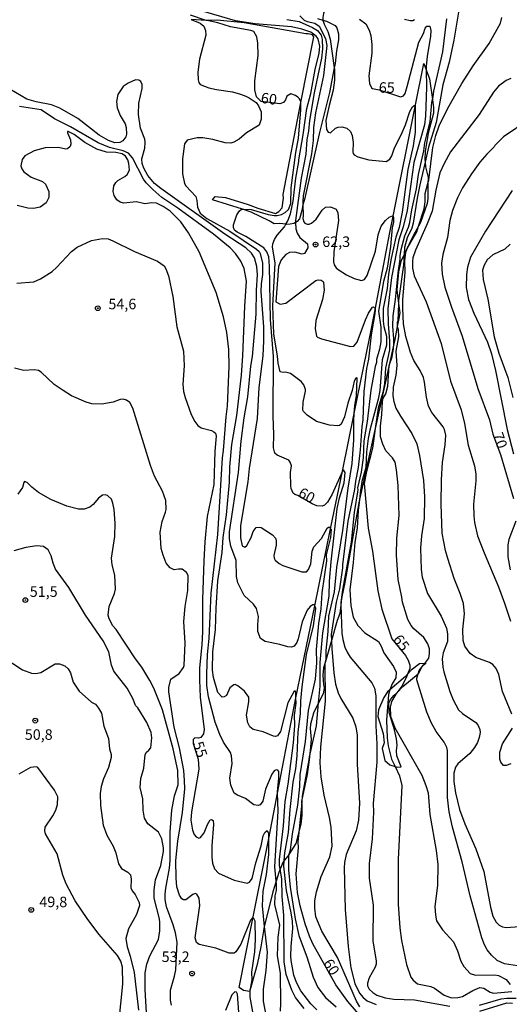
# Model space of a CAD drawing. Units: millimetres. Extents: x 185530 to 187946, y 1674286 to 1677062.
# Drawn here: x 186075 to 186191, y 1674567 to 1674801 of the extents above; entities that cross this region are included whole.
import ezdxf
from ezdxf.enums import TextEntityAlignment as Align

# ---------------------------------------------------------------- set-up
doc = ezdxf.new("R2010")
doc.units = ezdxf.units.MM
doc.header["$MEASUREMENT"] = 0
for name, color, linetype in [('IMAGEM', 7, 'Continuous'), ('V-ATERRO', 4, 'Continuous'), ('V-BARRANCO', 3, 'Continuous'), ('V-CORTE', 1, 'Continuous'), ('V-CURVA_DE_NIVEL', 4, 'Continuous'), ('V-CURVA_MESTRA', 1, 'Continuous'), ('V-PONTO_DE_APARELHO', 4, 'Continuous'), ('V-TEXTO_DE_ALTIMETRIA', 7, 'Continuous')]:
    doc.layers.add(name, color=color, linetype=linetype)
picture_1 = doc.add_image_def('image1.jpg', size_in_pixel=(4025, 4626))

# ---------------------------------------------------------------- blocks, each defined once
blk = doc.blocks.new('805')
at = {"color": 0, "linetype": 'ByBlock', "lineweight": -2}
for radius in [0.562, 0.0806]:
    blk.add_circle((0, 0), radius, dxfattribs=at)

msp = doc.modelspace()

# ---------------------------------------------------------------- linework, layer by layer
at = {"layer": 'V-ATERRO'}
msp.add_lwpolyline([(186145.8, 1674801.19), (186147.07, 1674800.8), (186147.94, 1674800.53), (186149.97, 1674799.47), (186150.37, 1674798.95), (186150.78, 1674797.5), (186150.8, 1674796.13), (186150.29, 1674793.52), (186149.97, 1674790.46), (186149.76, 1674789.42), (186148.6, 1674783.56), (186146.16, 1674773.79), (186142.7, 1674758.15), (186142.3, 1674756.87), (186142.19, 1674756.53), (186142.09, 1674755.56), (186141.47, 1674753.56), (186140.96, 1674752.93), (186140.58, 1674752.72), (186140.15, 1674752.48), (186139.32, 1674752.31), (186138.47, 1674752.25), (186138.29, 1674752.27), (186136.87, 1674752.44), (186135.51, 1674752.34), (186134.28, 1674753.12), (186130.03, 1674755.16), (186127.96, 1674755.82), (186120.84, 1674758.1), (186121.46, 1674758.84), (186123.96, 1674758.62), (186129.34, 1674756.94), (186131.58, 1674756.07), (186135.84, 1674754.86), (186136.57, 1674755.3), (186137.37, 1674756.14), (186137.69, 1674758.5), (186137.59, 1674759.31), (186141.85, 1674781.2), (186144.89, 1674796.82), (186144.59, 1674797.32), (186143.6, 1674797.54), (186143.04, 1674797.52), (186128.37, 1674800.17), (186121.96, 1674800.79), (186119.54, 1674800.68), (186119.34, 1674800.67), (186115.78, 1674800.97)], dxfattribs=at)
at = {"layer": 'V-BARRANCO'}
msp.add_lwpolyline([(186164.65, 1674640.96), (186166.08, 1674642.39), (186169.69, 1674645.46), (186169.78, 1674645.54), (186170.54, 1674647), (186170.7, 1674647.3), (186170.91, 1674647.47), (186171.49, 1674647.94), (186171.27, 1674647.92), (186170.02, 1674647.84), (186168.05, 1674646.33), (186167.18, 1674645.35), (186166.66, 1674644.77), (186163, 1674641.63), (186162.42, 1674641.13), (186161.5, 1674639.84), (186160.26, 1674636.9), (186160.13, 1674635.33), (186161.36, 1674631.26), (186161.65, 1674629.02), (186161.14, 1674627.67), (186161.81, 1674624.85), (186162.97, 1674623.79), (186164.19, 1674623.43), (186164.7, 1674623.28), (186165.64, 1674623.36), (186164.65, 1674625.96), (186164.55, 1674627.22), (186164.68, 1674628.47), (186164.53, 1674630.03), (186164.1, 1674632.11), (186162.77, 1674636.22), (186162.75, 1674638.46), (186163.11, 1674639.3), (186163.95, 1674640.26)], close=True, dxfattribs=at)
at = {"layer": 'V-CORTE'}
msp.add_lwpolyline([(186129.91, 1674570.95), (186129.62, 1674569.93), (186128.17, 1674570.2), (186127.18, 1674570.86), (186130.45, 1674587.33), (186134.13, 1674605.91), (186135.43, 1674612.45), (186136.32, 1674617.09), (186140.25, 1674637.69), (186140.67, 1674639.72), (186145.14, 1674661.6), (186148.9, 1674679.93), (186151.7, 1674693.61), (186154.5, 1674707.29), (186158.24, 1674725.56), (186159.46, 1674731.97), (186162.95, 1674750.31), (186163.73, 1674754.21), (186168.95, 1674780.27), (186171, 1674790.49), (186171.58, 1674788.95), (186172.37, 1674786.84), (186173.09, 1674781.93), (186173.37, 1674780.01), (186173.3, 1674778.66), (186172.07, 1674773.91), (186171.39, 1674769.6), (186171.29, 1674767.68), (186171.34, 1674767.05), (186171.42, 1674765.95), (186172.03, 1674763.37), (186172.02, 1674761.97), (186171.99, 1674758.36), (186171.83, 1674757.23), (186170.27, 1674752.67), (186169.77, 1674751.8), (186168.55, 1674749.68), (186166.36, 1674745.07), (186165.57, 1674743.41), (186164.99, 1674740.96), (186164.6, 1674736.68), (186165.02, 1674733.48), (186165.32, 1674731.2), (186165.09, 1674729.88), (186164.72, 1674727.94), (186164.12, 1674724.85), (186163.9, 1674723.87), (186159.48, 1674703.74), (186155.78, 1674686.9), (186155.59, 1674686.04), (186152.31, 1674667.16), (186151.5, 1674663.32), (186151.32, 1674661.72), (186151.11, 1674659.77), (186150.46, 1674658.11), (186149.1, 1674653.39), (186147.81, 1674648.94), (186147.22, 1674646.88), (186147.03, 1674645.09), (186147.18, 1674642.85), (186147.38, 1674642.22), (186147.31, 1674641.53), (186147.12, 1674640.68), (186146.04, 1674638.51), (186144.85, 1674636.12), (186144.13, 1674633.48), (186144.01, 1674632.48), (186144.3, 1674629.86), (186144.07, 1674627.22), (186143.78, 1674625.03), (186143.32, 1674621.53), (186142.25, 1674616.28), (186142.02, 1674615.18), (186142.03, 1674614.06), (186142.06, 1674611.82), (186141.83, 1674609.71), (186141.5, 1674608.49), (186140.6, 1674605.15), (186138.99, 1674602.54), (186138.72, 1674602.1), (186137.9, 1674601.06), (186137.55, 1674600.62), (186136.9, 1674599), (186136.58, 1674598.2), (186135.95, 1674596.13), (186135.19, 1674593.64), (186133.96, 1674588.83), (186133.15, 1674585.38), (186132.92, 1674584.39), (186132.34, 1674580.58), (186131.43, 1674576.33)], close=True, dxfattribs=at)
at = {"layer": 'V-CURVA_DE_NIVEL'}
for points in [[(186149.89, 1674806.9), (186148.55, 1674805.1), (186147.23, 1674802.34), (186147.06, 1674801.44), (186147.06, 1674800.83), (186147.07, 1674800.8)], [(186179.53, 1674804.08), (186178.17, 1674796.04), (186177.04, 1674790.81), (186175.55, 1674785.37), (186173.94, 1674776.48), (186172.15, 1674770.57), (186171.34, 1674767.05), (186170.09, 1674761.64), (186169.43, 1674758.45), (186168.54, 1674752.54), (186168.16, 1674751.31), (186167.11, 1674749.01), (186166.47, 1674746.76), (186166.36, 1674745.07), (186166.2, 1674742.59), (186165.05, 1674734.17), (186165.02, 1674733.48), (186164.84, 1674729.32), (186164.71, 1674728.9), (186164.71, 1674727.96), (186164.72, 1674727.94), (186164.97, 1674727.28), (186165.03, 1674725.5), (186164.37, 1674722.1), (186164.63, 1674718.69), (186164.37, 1674716.44), (186163.75, 1674713.55), (186163.71, 1674711.51), (186163.9, 1674710.15), (186164.41, 1674708.57), (186165.48, 1674706.66), (186168.2, 1674702.58), (186169.35, 1674700.07), (186170.03, 1674697.35), (186170.92, 1674691.35), (186171.22, 1674687.48), (186171.09, 1674682.34), (186170.49, 1674678.25), (186170.24, 1674675.32), (186170.37, 1674670.26), (186170.66, 1674668.43), (186171.94, 1674664.56), (186175.13, 1674659.12), (186176.41, 1674656.31), (186176.66, 1674654.95), (186176.66, 1674653.12), (186175.64, 1674650.4), (186175.38, 1674649.04), (186175.55, 1674647), (186175.81, 1674645.91), (186177.21, 1674641.26), (186177.98, 1674639.22), (186179.25, 1674636.92), (186180.24, 1674636.04), (186183.38, 1674633.88), (186183.85, 1674633.35), (186184.36, 1674632.2), (186184.42, 1674631.52), (186184.21, 1674630.3), (186183.76, 1674629.1), (186183.08, 1674627.95), (186181.93, 1674626.54), (186179.08, 1674624.06), (186178.53, 1674623.23), (186178.17, 1674621.87), (186178.19, 1674619.87), (186178.57, 1674617.15), (186179.51, 1674613.19), (186180.76, 1674609.79), (186183.42, 1674603.88), (186185.25, 1674598.44), (186186.91, 1674589.97), (186187.46, 1674587.89), (186188.18, 1674586.44), (186188.93, 1674585.74), (186189.72, 1674585.34), (186190.61, 1674585.19), (186198.01, 1674585.68)], [(186115.78, 1674800.97), (186117.94, 1674800.08), (186118.79, 1674799.32), (186119.15, 1674798.34), (186119.3, 1674797.17), (186117.76, 1674791.54), (186117.34, 1674788.43), (186117.42, 1674786.56), (186117.59, 1674785.94), (186117.93, 1674785.45), (186119.94, 1674784.69), (186121.81, 1674784.26), (186125.59, 1674783.71), (186127.51, 1674783.2), (186128.74, 1674782.69), (186129.55, 1674782.31), (186131.18, 1674781.18), (186131.8, 1674780.44), (186132.44, 1674778.95), (186132.44, 1674777.21), (186131.93, 1674775.8), (186128.91, 1674773.99), (186127.17, 1674772.48), (186125.89, 1674771.76), (186125.21, 1674771.55), (186123.87, 1674771.63), (186120.96, 1674772.4), (186118.58, 1674772.78), (186117.17, 1674772.78), (186114.83, 1674772.29), (186114.19, 1674771.4), (186113.68, 1674767.85), (186113.68, 1674764.24), (186114.19, 1674761.98), (186114.49, 1674761.39), (186116.87, 1674758.88), (186117.13, 1674757.94), (186117.25, 1674756.35), (186117.94, 1674754.88), (186119.51, 1674753.62), (186124.95, 1674750.67), (186131.33, 1674746.33), (186131.93, 1674745.82), (186132.16, 1674745.36), (186132.69, 1674743.06), (186132.69, 1674740.3), (186132.37, 1674738.13), (186132.31, 1674736.3), (186132.99, 1674727.92), (186132.99, 1674724.56), (186132.78, 1674720.99), (186131.88, 1674713.51), (186131.42, 1674706.11), (186129.54, 1674694.24), (186129.2, 1674691.03), (186127.46, 1674680.72), (186127.46, 1674677.79), (186127.86, 1674675.87), (186128.53, 1674675.57), (186128.97, 1674675.93), (186130.01, 1674677.87), (186130.48, 1674679.23), (186131.25, 1674680.21), (186131.93, 1674680.33), (186132.44, 1674680.21), (186135.12, 1674678.44), (186135.81, 1674677.7), (186135.97, 1674677.19), (186135.97, 1674676.04), (186135.45, 1674673.58), (186135.5, 1674672.9), (186135.73, 1674672.47), (186136.69, 1674671.66), (186137.58, 1674671.19), (186142.09, 1674669.68), (186143.17, 1674669.66), (186143.62, 1674670.22), (186144.19, 1674671.58), (186144.51, 1674674.55), (186144.89, 1674675.61), (186146.7, 1674677.62), (186148.1, 1674680.06), (186148.42, 1674680.33), (186148.7, 1674680.29), (186148.9, 1674679.93), (186149.02, 1674679.7), (186148.85, 1674677.85), (186147.86, 1674673.69), (186147.91, 1674672.26), (186146.81, 1674664.69), (186146.55, 1674660.9), (186146.04, 1674657.42), (186145.45, 1674651.21), (186145.51, 1674648.02), (186145.24, 1674644.17), (186143.6, 1674636.75), (186142.85, 1674629.35), (186141.62, 1674621.4), (186141.49, 1674618.59), (186141.03, 1674614.25), (186139.75, 1674607.45), (186139.28, 1674603.54), (186138.99, 1674602.54), (186138.86, 1674602.09), (186138.9, 1674598.86), (186139.32, 1674594.78), (186140.47, 1674587.21), (186141.37, 1674583.27), (186143.32, 1674577.94), (186144.77, 1674573.39), (186145.87, 1674570.88), (186147.7, 1674568.56), (186150.25, 1674566.31)], [(186155.8, 1674566.33), (186155.02, 1674567.69), (186150.55, 1674578.02), (186146.85, 1674584.32), (186145.41, 1674587.72), (186145.15, 1674589.72), (186145.15, 1674591.5), (186145.53, 1674593.63), (186146.66, 1674597.25), (186148.68, 1674601.97), (186149.23, 1674604.47), (186149, 1674608.98), (186148.62, 1674611.28), (186147.4, 1674616.57), (186146.68, 1674620.93), (186146.45, 1674624.29), (186146.55, 1674628.07), (186147.66, 1674638.96), (186147.64, 1674647.98), (186147.81, 1674648.94), (186147.87, 1674649.25), (186147.87, 1674650.95), (186148.34, 1674655.46), (186148.47, 1674659.12), (186149.83, 1674664.9), (186150.34, 1674670.68), (186151.83, 1674679.49), (186153.06, 1674689.52), (186154.04, 1674695.43), (186154.38, 1674701.05), (186154.38, 1674705.55), (186154.5, 1674707.29), (186154.63, 1674709.17), (186155.02, 1674711.51), (186155.23, 1674715.69), (186155.12, 1674715.8), (186154.91, 1674715.71), (186154.46, 1674714.99), (186153.98, 1674712.74), (186152.97, 1674709.72), (186152.17, 1674706.53), (186151.4, 1674704.79), (186151, 1674704.42), (186150.6, 1674704.34), (186148.64, 1674704.55), (186145.58, 1674705.42), (186143.32, 1674706.93), (186142.45, 1674707.76), (186142.3, 1674708.08), (186142.38, 1674710.02), (186142.94, 1674712.57), (186142.94, 1674713), (186142.56, 1674714.1), (186141.92, 1674714.93), (186139.39, 1674716.78), (186138.26, 1674717.12), (186137.63, 1674717.01), (186136.94, 1674717.22), (186136.43, 1674719.25), (186136.31, 1674720.95), (186135.41, 1674726.26), (186135.18, 1674732.9), (186135.71, 1674743.1), (186135.11, 1674746.8), (186135.2, 1674747.61), (186135.58, 1674748.63), (186136.24, 1674749.65), (186137.96, 1674751.67), (186138.29, 1674752.27), (186138.71, 1674753.05), (186139.37, 1674754.75), (186140, 1674757.73), (186140.6, 1674763.22), (186141.37, 1674767.17), (186141.32, 1674767.6), (186142.34, 1674773.51), (186143.21, 1674779.8), (186144.21, 1674783.37), (186145.19, 1674789.03), (186146.21, 1674792.94), (186146.34, 1674794.56), (186145.92, 1674796.36), (186145.47, 1674797), (186144.22, 1674797.91), (186142.05, 1674798.66), (186139.62, 1674799.19), (186130.99, 1674799.87), (186126.27, 1674800.59), (186117.94, 1674803.04)], [(186138.52, 1674800.97), (186141.41, 1674800.42), (186144.56, 1674799.04), (186145.79, 1674798.34), (186146.68, 1674797.24), (186146.92, 1674796.26), (186146.98, 1674793.96), (186146.72, 1674791.71), (186144.98, 1674783.54), (186143.85, 1674776.91), (186143.62, 1674774.4), (186143.24, 1674772.44), (186142.98, 1674768.96), (186141.88, 1674763.26), (186140.56, 1674753.18), (186140.58, 1674752.72), (186140.64, 1674751.18), (186140.94, 1674750.16), (186141.58, 1674749.14), (186143.39, 1674747.63), (186143.45, 1674746.67), (186142.66, 1674745.29), (186142.15, 1674745.18), (186140.43, 1674745.65), (186139.16, 1674745.57), (186138.26, 1674745.12), (186137.13, 1674743.82), (186136.48, 1674742.21), (186135.9, 1674733.83), (186136.9, 1674733.32), (186138.3, 1674733.51), (186145.38, 1674738.87), (186145.96, 1674739.1), (186146.64, 1674738.97), (186147.09, 1674738.7), (186147.23, 1674738.4), (186147.4, 1674736.64), (186146.94, 1674734.43), (186145.41, 1674729.37), (186145.24, 1674727.45), (186145.58, 1674725.69), (186145.79, 1674725.41), (186146.73, 1674725.03), (186153.62, 1674723.24), (186154.4, 1674723.28), (186155.18, 1674724.22), (186157.16, 1674729.54), (186157.9, 1674731.11), (186158.84, 1674732.56), (186159.08, 1674732.68), (186159.48, 1674732.28), (186159.46, 1674731.97), (186159.4, 1674731.07), (186158.5, 1674725.96), (186157.87, 1674720.22), (186157.4, 1674717.97), (186156.76, 1674712.53), (186156.53, 1674705.77), (186156.29, 1674704.19), (186155.95, 1674698.66), (186155.44, 1674694.45), (186154.8, 1674691.22), (186154.59, 1674689.27), (186152.97, 1674681.7), (186151.7, 1674671.36), (186151.74, 1674670.6), (186150.98, 1674665.62), (186150.21, 1674662.43), (186149.06, 1674654.82), (186149.1, 1674653.39), (186149.15, 1674651.42), (186149.66, 1674645.68), (186150.06, 1674643), (186150.68, 1674640.96), (186151.32, 1674639.6), (186154.21, 1674634.88), (186154.85, 1674632.88), (186155.19, 1674630.84), (186155.23, 1674623.99), (186155.74, 1674614.68), (186155.55, 1674610.68), (186155, 1674608.13), (186152.63, 1674602.48), (186152.21, 1674600.6), (186152.12, 1674599.33), (186152.38, 1674589.42), (186153.08, 1674580.62), (186153.7, 1674575.6), (186154.63, 1674571.86), (186155.78, 1674569.52), (186156.59, 1674568.5), (186157.55, 1674567.71), (186159.74, 1674566.88)], [(186141.56, 1674801.81), (186142.64, 1674800.76), (186143.32, 1674800.46), (186145.15, 1674800.04), (186146.19, 1674799.32), (186147.66, 1674796.38), (186147.96, 1674794.73), (186147.23, 1674787.6), (186145.3, 1674778.78), (186144.85, 1674775.23), (186144.77, 1674772.19), (186144.38, 1674769.04), (186142.39, 1674759.05), (186142.26, 1674757.65), (186142.3, 1674756.87), (186142.41, 1674754.37), (186142.32, 1674753.65), (186142.56, 1674752.84), (186142.77, 1674752.56), (186143.32, 1674752.33), (186143.83, 1674752.33), (186144.38, 1674752.56), (186145.43, 1674753.48), (186146.87, 1674755.65), (186147.7, 1674756.37), (186148.89, 1674756.39), (186150.25, 1674755.82), (186150.64, 1674754.97), (186150.76, 1674753.14), (186149.66, 1674745.74), (186149.57, 1674743.31), (186149.74, 1674742.63), (186150.23, 1674741.91), (186150.68, 1674741.55), (186152.68, 1674740.29), (186154.47, 1674739.36), (186156.21, 1674738.93), (186156.93, 1674739.15), (186157.55, 1674740.1), (186159.57, 1674745.91), (186160.2, 1674749.78), (186160.93, 1674751.82), (186161.97, 1674753.2), (186162.8, 1674753.94), (186163.56, 1674754.28), (186163.73, 1674754.22), (186163.73, 1674754.21), (186163.86, 1674753.78), (186163.84, 1674752.67), (186163.48, 1674751.48), (186163.14, 1674746.97), (186162.33, 1674741.83), (186161.48, 1674738.68), (186160.27, 1674731.62), (186160.8, 1674727.84), (186160.8, 1674724.31), (186160.54, 1674722.61), (186159.78, 1674720.14), (186159.76, 1674719.42), (186159.46, 1674718.46), (186158.42, 1674712.87), (186157.55, 1674705.38), (186156.82, 1674700.83), (186156.59, 1674696.79), (186156.19, 1674693.39), (186155.31, 1674689.65), (186155.34, 1674689.14), (186154.46, 1674683.78), (186153.74, 1674676.76), (186151.61, 1674664.9), (186151.3, 1674662.35), (186151.32, 1674661.72), (186151.57, 1674655.12), (186151.78, 1674653.59), (186152.29, 1674651.76), (186152.8, 1674650.55), (186153.57, 1674649.4), (186158.67, 1674643.3), (186159.31, 1674642.07), (186159.65, 1674640.19), (186159.61, 1674633.05), (186159.91, 1674628.84), (186159.84, 1674624.42), (186159.01, 1674614.59), (186159.06, 1674612.55), (186158.8, 1674606.22), (186158.08, 1674600.39), (186158.08, 1674596.9), (186159.01, 1674590.44), (186158.91, 1674582.02), (186159.72, 1674577.13), (186159.69, 1674576.45), (186159.44, 1674575.73), (186158.03, 1674573.22), (186157.67, 1674571.94), (186157.65, 1674571.26), (186158.08, 1674570.47), (186158.89, 1674569.69), (186159.91, 1674569.09), (186161.82, 1674568.41), (186163.91, 1674568.11), (186168.84, 1674567.99), (186177.22, 1674566.5)], [(186147.07, 1674800.8), (186147.34, 1674799.85), (186148.21, 1674798.04), (186148.81, 1674796.23), (186149.76, 1674789.42), (186149.79, 1674789.24), (186149.79, 1674786.52), (186149.53, 1674784.12), (186148.53, 1674780.5), (186147.79, 1674776.91), (186147.93, 1674774.82), (186148.32, 1674774.14), (186148.89, 1674773.97), (186150.04, 1674775.08), (186150.68, 1674775.38), (186151.57, 1674775.42), (186152.76, 1674775.08), (186153.61, 1674774.33), (186154, 1674773.34), (186154.27, 1674771.68), (186154.21, 1674769.51), (186154.29, 1674769.08), (186154.53, 1674768.79), (186155.4, 1674768.27), (186157.95, 1674767.57), (186162.12, 1674767.21), (186162.93, 1674767.74), (186163.42, 1674768.57), (186164.07, 1674770.44), (186165.69, 1674773.55), (186166.71, 1674775.93), (186167.71, 1674779.1), (186168.33, 1674780.14), (186168.76, 1674780.53), (186168.95, 1674780.49), (186168.95, 1674780.27), (186169.01, 1674774.16), (186168.5, 1674770.91), (186167.22, 1674765.29), (186165.88, 1674755.14), (186165.14, 1674751.48), (186164.41, 1674749.23), (186163.27, 1674744.17), (186162.63, 1674740.38), (186162.29, 1674736.98), (186161.39, 1674732.22), (186161.39, 1674729.28), (186161.56, 1674727.98), (186162.2, 1674725.67), (186162.18, 1674723.56), (186161.18, 1674720.05), (186160.59, 1674712.78), (186160.2, 1674710.7), (186158.21, 1674703.38), (186157.82, 1674701.34), (186157.44, 1674698.2), (186157.23, 1674694.5), (186156.33, 1674691.14), (186155.95, 1674688.42), (186155.78, 1674686.9), (186155.48, 1674684.25), (186155.23, 1674680.17), (186154.63, 1674676.68), (186154.25, 1674671.92), (186153.44, 1674665.37), (186153.66, 1674661.71), (186154.29, 1674658.94), (186155.33, 1674656.95), (186157.06, 1674655.18), (186160.27, 1674653.12), (186160.91, 1674652.02), (186161.56, 1674650.4), (186163.86, 1674647.21), (186164.5, 1674645.87), (186164.37, 1674644.49), (186163.5, 1674643.09), (186163, 1674641.63), (186162.63, 1674640.53), (186162.16, 1674634.45), (186162.29, 1674630.2), (186162.54, 1674628.31), (186163.37, 1674625.18), (186164.19, 1674623.43), (186165.22, 1674621.23), (186165.84, 1674618.93), (186164.92, 1674601.33), (186164.97, 1674590.7), (186165.35, 1674585.04), (186165.73, 1674582.06), (186166.92, 1674576.37), (186167.94, 1674573.39), (186168.47, 1674572.67), (186169.56, 1674571.81), (186172.71, 1674571.11), (186173.56, 1674570.71), (186175.9, 1674569.09), (186177.64, 1674568.45), (186179.13, 1674568.5), (186180.24, 1674568.73), (186182.68, 1674570.22), (186184.32, 1674570.88), (186185.3, 1674570.75), (186186.83, 1674569.79), (186187.59, 1674569.56), (186191.97, 1674569.92)], [(186194.31, 1674575.9), (186190.23, 1674576.51), (186188.48, 1674577.32), (186187.1, 1674578.6), (186186.1, 1674579.85), (186185.42, 1674581.04), (186184.78, 1674582.74), (186182.06, 1674592.69), (186180.15, 1674600.75), (186177.85, 1674608.98), (186177.04, 1674612.68), (186176.66, 1674616.04), (186176.62, 1674627.18), (186176.49, 1674627.92), (186175.85, 1674629.22), (186173.94, 1674631.77), (186172.83, 1674633.69), (186171.77, 1674636.34), (186169.35, 1674644.02), (186169.35, 1674644.44), (186169.69, 1674645.46), (186169.94, 1674646.23), (186170.54, 1674647), (186170.91, 1674647.47), (186171.27, 1674647.92), (186172.24, 1674649.17), (186172.41, 1674650.23), (186172.37, 1674651.34), (186171.98, 1674652.59), (186171.07, 1674654.06), (186168.67, 1674656.16), (186168.03, 1674656.95), (186167.26, 1674658.31), (186165.94, 1674662.48), (186165.82, 1674663.67), (186164.92, 1674667.88), (186164.58, 1674673.66), (186164.63, 1674677.7), (186165.14, 1674683.03), (186164.97, 1674690.16), (186164.58, 1674693.9), (186164.2, 1674695.77), (186163.63, 1674696.79), (186162.03, 1674698.45), (186161.27, 1674699.98), (186160.78, 1674701.77), (186160.76, 1674704.32), (186161.1, 1674707.04), (186161.22, 1674710.15), (186161.35, 1674710.95), (186161.99, 1674711.97), (186162.5, 1674713.76), (186162.84, 1674718.74), (186163.48, 1674720.78), (186163.86, 1674722.69), (186163.9, 1674723.87), (186163.95, 1674725.07), (186163.69, 1674728.05), (186163.75, 1674730.51), (186164.33, 1674734.38), (186164.92, 1674740.72), (186165.43, 1674744), (186165.39, 1674744.76), (186165.65, 1674746.27), (186166.56, 1674749.56), (186167.41, 1674751.58), (186167.69, 1674752.67), (186168.16, 1674755.69), (186169.3, 1674760.66), (186169.77, 1674764.11), (186171.03, 1674769.76), (186171.26, 1674771.59), (186172.54, 1674776.7), (186172.9, 1674781.2), (186173.09, 1674781.93), (186173.26, 1674782.58), (186173.39, 1674783.93), (186175.51, 1674793.28), (186176.49, 1674801.06)], [(186191.97, 1674635.88), (186189.76, 1674641.26), (186188.84, 1674645.25), (186188.23, 1674646.74), (186187.4, 1674647.66), (186186.61, 1674648.14), (186183.42, 1674649.31), (186182.06, 1674650.23), (186180.74, 1674652.02), (186180.34, 1674653.33), (186180.32, 1674655.97), (186180.7, 1674659.67), (186180.42, 1674662.14), (186179.68, 1674664.56), (186178.23, 1674668.11), (186176.7, 1674672.85), (186176.19, 1674674.72), (186175.43, 1674678.85), (186175.13, 1674685.78), (186175.26, 1674691.52), (186175.47, 1674695.64), (186176.11, 1674699.86), (186176.24, 1674702.19), (186175.92, 1674703.47), (186175.6, 1674704.11), (186172.92, 1674707.55), (186172.17, 1674709.04), (186171.64, 1674711.17), (186171.22, 1674714.78), (186170.94, 1674715.84), (186170.15, 1674717.55), (186168.67, 1674719.88), (186167.9, 1674721.8), (186166.77, 1674725.62), (186166.24, 1674728.64), (186166.07, 1674732.26), (186166.07, 1674734.38), (186166.64, 1674740.81), (186166.54, 1674743.57), (186166.79, 1674745.61), (186167.05, 1674746.52), (186169.35, 1674750.5), (186169.77, 1674751.8), (186171.09, 1674755.9), (186171.34, 1674757.6), (186171.36, 1674759.58), (186172.02, 1674761.97), (186172.24, 1674762.77), (186173.17, 1674770.53), (186173.87, 1674773.36), (186174.7, 1674775.63), (186176.7, 1674779.89), (186180.1, 1674785.75), (186182.74, 1674789.92), (186186.57, 1674795.19), (186189.21, 1674800.04), (186189.59, 1674801.4)], [(186168.84, 1674800.89), (186168.41, 1674800.63), (186167.78, 1674800.59), (186166.46, 1674800.97)], [(186191.67, 1674786.94), (186190.61, 1674786.41), (186188.76, 1674785.07), (186187.59, 1674783.69), (186184.16, 1674778.35), (186177.38, 1674769.47), (186175.85, 1674766.72), (186174.87, 1674764.47), (186173.85, 1674760.41), (186173, 1674755.39), (186171.86, 1674752.37), (186169.09, 1674746.1), (186168.45, 1674744.29), (186168.33, 1674743.48), (186168.33, 1674741.87), (186168.71, 1674739.98), (186171.56, 1674733.81), (186175.13, 1674723.97), (186177.34, 1674714.95), (186179.89, 1674708.15), (186180.66, 1674704.92), (186181.55, 1674699.81), (186183.1, 1674694.88), (186183.36, 1674692.88), (186183.38, 1674691.31), (186182.87, 1674685.74), (186182.91, 1674682.97), (186183.04, 1674681.4), (186183.8, 1674678.25), (186185.34, 1674674.21), (186188.76, 1674666.13), (186190.23, 1674662.26), (186191.63, 1674657.93)], [(186145.64, 1674565.6), (186144.21, 1674566.99), (186141.79, 1674570.11), (186140.77, 1674572.07), (186140.13, 1674573.86), (186139.49, 1674577.3), (186139.45, 1674578.36), (186139.49, 1674580.66), (186139.92, 1674584.91), (186139.83, 1674586.7), (186139.56, 1674588.66), (186138.43, 1674593.97), (186137.79, 1674599.75), (186137.9, 1674601.06), (186138.05, 1674602.9), (186138.9, 1674607.75), (186139.26, 1674613.19), (186139.98, 1674619.66), (186140.6, 1674622.84), (186140.96, 1674625.95), (186141.2, 1674631.69), (186141.71, 1674635.9), (186141.79, 1674639.05), (186142.17, 1674642.32), (186143.15, 1674650.06), (186144.81, 1674656.82), (186145.41, 1674660.99), (186145.14, 1674661.6), (186145.04, 1674661.84), (186144.64, 1674661.86), (186144.04, 1674661.45), (186143.36, 1674660.56), (186142.13, 1674657.8), (186141.2, 1674653.76), (186140.86, 1674652.87), (186140.26, 1674652.03), (186139.62, 1674651.8), (186138.77, 1674651.82), (186136.86, 1674652.4), (186133.37, 1674653.12), (186132.22, 1674653.84), (186131.59, 1674655.5), (186131.59, 1674657.2), (186131.8, 1674659.03), (186131.33, 1674660.95), (186130.56, 1674662.01), (186128.4, 1674664.07), (186126.86, 1674667.03), (186126.57, 1674668.58), (186126.48, 1674672.34), (186125.16, 1674675.79), (186124.91, 1674677.53), (186124.91, 1674679.21), (186127.04, 1674693.31), (186127.63, 1674700.75), (186128.35, 1674706.3), (186129.25, 1674711.25), (186129.97, 1674718.52), (186130.35, 1674720.86), (186131.2, 1674730.9), (186131.29, 1674736.64), (186131.54, 1674740.25), (186131.4, 1674742.25), (186130.78, 1674744.29), (186130.14, 1674745.4), (186128.78, 1674746.71), (186123.76, 1674749.88), (186108.54, 1674760.79), (186107.09, 1674761.98), (186105.5, 1674763.87), (186104.54, 1674765.64), (186104.16, 1674766.75), (186104.07, 1674767.85), (186104.8, 1674770.36), (186104.88, 1674771.76), (186104.8, 1674772.53), (186103.75, 1674775.14), (186103.24, 1674778.35), (186103.35, 1674781.05), (186104.11, 1674784.56), (186104.11, 1674785.5), (186103.86, 1674786.2), (186103.35, 1674786.52), (186102.54, 1674786.6), (186100.84, 1674785.84), (186099.65, 1674784.99), (186098.37, 1674783.12), (186098.03, 1674781.46), (186098.18, 1674779.97), (186098.93, 1674778.1), (186100.07, 1674776.16), (186100.33, 1674775.25), (186100.44, 1674773.72), (186100.29, 1674773.02), (186099.56, 1674772.06), (186098.84, 1674771.72), (186097.65, 1674771.63), (186096.12, 1674772.17), (186093.95, 1674773.46), (186088.87, 1674777.42), (186084.6, 1674779.88), (186082.6, 1674780.69), (186078.94, 1674781.37), (186076.77, 1674782.01), (186072.69, 1674784.35)], [(186142.6, 1674565.92), (186140.56, 1674568.54), (186139.66, 1674570.24), (186138.35, 1674573.98), (186137.84, 1674576.96), (186137.79, 1674588.1), (186137.41, 1674592.52), (186137.28, 1674596.69), (186136.9, 1674599), (186136.75, 1674599.92), (186136.73, 1674601.28), (186137.73, 1674609.32), (186138.11, 1674615.06), (186138.84, 1674619.23), (186140.09, 1674629.01), (186140.37, 1674633.14), (186140.3, 1674635.6), (186140.69, 1674638.49), (186140.67, 1674639.72), (186140.64, 1674641.04), (186140.49, 1674641.37), (186140.2, 1674641.14), (186138.77, 1674638.56), (186137.03, 1674631.77), (186136.31, 1674630.71), (186135.84, 1674630.54), (186135.37, 1674630.6), (186132.86, 1674631.69), (186130.48, 1674632.2), (186129.69, 1674632.82), (186129.25, 1674633.82), (186128.89, 1674635.64), (186129.5, 1674638.79), (186129.48, 1674639.9), (186128.46, 1674641.3), (186126.84, 1674642.62), (186126.23, 1674642.87), (186125.89, 1674642.83), (186124.93, 1674642.13), (186124.16, 1674640.3), (186123.64, 1674639.94), (186123.13, 1674639.87), (186122.14, 1674641.04), (186121.12, 1674644.57), (186120.83, 1674646.32), (186120.95, 1674650.66), (186121.59, 1674656.01), (186121.68, 1674661.03), (186122.14, 1674667.54), (186123.17, 1674674.3), (186123.38, 1674677.87), (186124.14, 1674683.23), (186124.87, 1674691.01), (186124.99, 1674694.62), (186125.46, 1674699.94), (186126.61, 1674706.83), (186127.72, 1674716.44), (186128.06, 1674720.99), (186128.52, 1674732.81), (186128.91, 1674738.72), (186128.35, 1674741.78), (186127.59, 1674743.48), (186126.27, 1674745.35), (186125.04, 1674746.71), (186121.08, 1674749.91), (186112.64, 1674756.09), (186108.84, 1674758.66), (186106.71, 1674760.53), (186105.09, 1674762.11), (186104.43, 1674762.96), (186101.86, 1674768.06), (186100.86, 1674769.17), (186099.61, 1674769.72), (186096.38, 1674770.53), (186093.7, 1674771.63), (186087.11, 1674775.4), (186083.28, 1674777.33), (186080.15, 1674779.46), (186074.99, 1674780.22)], [(186136.99, 1674565.27), (186137.11, 1674567.1), (186136.99, 1674574.32), (186136.31, 1674578.41), (186136.43, 1674582.83), (186136.82, 1674585.72), (186135.62, 1674590.65), (186135.75, 1674592.69), (186136.01, 1674593.97), (186136.01, 1674595.5), (186135.95, 1674596.13), (186135.62, 1674599.58), (186136.43, 1674612.81), (186136.32, 1674617.09), (186136.31, 1674617.36), (186136.6, 1674620.63), (186136.56, 1674622.21), (186136.39, 1674622.55), (186135.97, 1674622.61), (186135.5, 1674622.35), (186134.97, 1674621.61), (186133.41, 1674618.04), (186132.78, 1674615.15), (186132.16, 1674614.29), (186131.72, 1674614.17), (186130.67, 1674614.29), (186128.7, 1674615.83), (186126.78, 1674616.59), (186126.01, 1674617.1), (186125.16, 1674619.02), (186124.99, 1674620.68), (186125.5, 1674624.12), (186125.38, 1674625.99), (186125.12, 1674626.78), (186123.46, 1674629.18), (186122.57, 1674631.01), (186121.51, 1674633.94), (186119.89, 1674639.94), (186119.47, 1674642.7), (186119.47, 1674645.42), (186119.68, 1674650.02), (186120.06, 1674653.84), (186120.53, 1674664.6), (186122.14, 1674678.55), (186123.21, 1674696.79), (186123.46, 1674698.49), (186124.06, 1674706.53), (186124.44, 1674709.08), (186124.78, 1674718.48), (186124.74, 1674722.52), (186124.23, 1674726.56), (186123.46, 1674730.26), (186121.68, 1674736.04), (186117.68, 1674745.7), (186115.11, 1674750.25), (186113.34, 1674752.84), (186110.79, 1674755.39), (186109.16, 1674756.47), (186107.58, 1674757.26), (186106.41, 1674757.35), (186104.78, 1674757.09), (186102.76, 1674757.6), (186099.69, 1674757.3), (186098.93, 1674757.52), (186098.12, 1674758.05), (186097.52, 1674759.11), (186097.23, 1674760.03), (186097.44, 1674761.43), (186097.86, 1674762.2), (186098.35, 1674762.64), (186100.03, 1674763.62), (186100.61, 1674764.13), (186101.14, 1674765.09), (186101.01, 1674766.7), (186100.74, 1674767.6), (186100.16, 1674768.49), (186099.4, 1674769), (186097.87, 1674769.34), (186095.65, 1674769.44), (186093.36, 1674770.1), (186090.51, 1674771.74), (186088, 1674773.63), (186086.55, 1674774.35), (186086.4, 1674774.29), (186086.38, 1674773.97), (186087.09, 1674772.32), (186087.21, 1674771.34), (186087.02, 1674770.76), (186086.38, 1674770.19), (186086, 1674770.14), (186084.3, 1674770.53), (186081.07, 1674770.4), (186078.52, 1674769.72), (186076.31, 1674768.51), (186075.62, 1674767.68), (186075.33, 1674766.15), (186075.54, 1674765.43), (186076.03, 1674764.7), (186077.75, 1674763.43), (186080.49, 1674762.41), (186081.19, 1674761.79), (186081.96, 1674760.07), (186081.96, 1674758.62), (186081.36, 1674757.39), (186079.88, 1674756.32), (186078.35, 1674756.03), (186076.99, 1674756.11), (186074.44, 1674756.71)], [(186192.01, 1674760.32), (186185.68, 1674750.63), (186182.15, 1674744.44), (186181.42, 1674742.08), (186181.17, 1674740.3), (186181.08, 1674737.23), (186181.68, 1674734.43), (186182.95, 1674731.15), (186186.19, 1674724.22), (186187.08, 1674721.5), (186188.08, 1674717.55), (186190.82, 1674703.51), (186192.33, 1674697.7)], [(186191.54, 1674747.57), (186190.29, 1674746.37), (186187.46, 1674744.99), (186186.06, 1674743.78), (186185.34, 1674742.55), (186184.95, 1674741.36), (186185.12, 1674739.15), (186186.27, 1674734.47), (186187.71, 1674725.49), (186188.88, 1674721.63), (186191.01, 1674715.84), (186192.18, 1674711.08)], [(186130.39, 1674565.14), (186129.8, 1674568.58), (186129.78, 1674570.28), (186129.91, 1674570.95), (186130.25, 1674572.73), (186130.22, 1674574.58), (186130.86, 1674579.38), (186131.07, 1674582.32), (186130.95, 1674586.7), (186130.69, 1674587.27), (186130.45, 1674587.33), (186130.25, 1674587.38), (186129.89, 1674586.88), (186127.55, 1674581.17), (186126.42, 1674579.34), (186126.02, 1674579.04), (186124.78, 1674579.04), (186121.64, 1674580.28), (186117.64, 1674581.13), (186117.02, 1674581.57), (186116.7, 1674582.7), (186117.81, 1674590.38), (186117.7, 1674592.12), (186117.15, 1674593.05), (186116.7, 1674593.2), (186116.19, 1674593.01), (186114.51, 1674591.71), (186113.92, 1674591.71), (186113.57, 1674591.99), (186113.04, 1674592.82), (186112.41, 1674594.86), (186112.19, 1674596.9), (186112.11, 1674601.11), (186112.64, 1674605.66), (186113.73, 1674612.47), (186114.24, 1674618.14), (186114.19, 1674620.08), (186114.07, 1674622.5), (186113.04, 1674627.86), (186111.77, 1674632.8), (186110.45, 1674641.17), (186110.45, 1674642.19), (186110.96, 1674644.15), (186112.92, 1674645.55), (186113.98, 1674646.91), (186114.11, 1674647.42), (186114.36, 1674652.74), (186114.07, 1674657.84), (186114.32, 1674661.41), (186114.96, 1674665.28), (186115.04, 1674668.79), (186114.64, 1674669.51), (186113.64, 1674670.3), (186112.75, 1674670.34), (186111.73, 1674670.17), (186110.75, 1674670.64), (186109.86, 1674671.7), (186109.09, 1674673.62), (186108.66, 1674675.19), (186108.41, 1674679.1), (186108.92, 1674681.61), (186109.69, 1674683.82), (186109.81, 1674684.5), (186109.77, 1674686.65), (186109, 1674688.84), (186107.09, 1674692.41), (186106.11, 1674694.96), (186101.95, 1674708.53), (186101.18, 1674709.89), (186100.42, 1674710.48), (186099.61, 1674710.68), (186098.93, 1674710.65), (186097.23, 1674710.02), (186094.55, 1674709.51), (186092.17, 1674709.63), (186090.81, 1674709.97), (186087.32, 1674711.52), (186085.36, 1674712.74), (186083.24, 1674714.23), (186080.15, 1674717.1), (186079.5, 1674717.5), (186078.48, 1674717.71), (186076.01, 1674717.54), (186073.82, 1674718.05)], [(186111.11, 1674566.73), (186110.83, 1674567.9), (186110.83, 1674570.24), (186111.85, 1674573.6), (186112.11, 1674575.13), (186112.45, 1674581.68), (186112.07, 1674583.89), (186111.54, 1674585.83), (186109.94, 1674590.06), (186109.6, 1674591.84), (186109.6, 1674593.08), (186109.73, 1674594.52), (186110.62, 1674599.26), (186110.75, 1674601.07), (186110.75, 1674607.92), (186111.17, 1674613.06), (186111.83, 1674616.46), (186112.68, 1674619.06), (186112.58, 1674622.46), (186111.49, 1674627.63), (186108.96, 1674636.88), (186106.92, 1674642.02), (186105.99, 1674643.85), (186104.07, 1674647), (186102.54, 1674649.04), (186097.95, 1674655.97), (186097.2, 1674656.86), (186096.29, 1674658.48), (186096.04, 1674659.37), (186096.29, 1674661.41), (186097.57, 1674664.56), (186097.82, 1674665.58), (186097.65, 1674668.86), (186097.01, 1674671.36), (186096.89, 1674672.9), (186097.65, 1674678.04), (186097.74, 1674681.27), (186097.48, 1674684.5), (186097.21, 1674685.97), (186096.85, 1674686.94), (186095.87, 1674687.82), (186095.36, 1674687.95), (186094.68, 1674687.86), (186093.74, 1674687.22), (186092.51, 1674685.71), (186091.74, 1674685.08), (186090.38, 1674684.54), (186088.98, 1674684.54), (186086.26, 1674685.27), (186082.47, 1674686.88), (186079.54, 1674688.56), (186077.92, 1674689.8), (186076.81, 1674690.93), (186076.22, 1674691.18), (186076.01, 1674690.88), (186075.75, 1674689.71), (186074.62, 1674688.14)], [(186105.26, 1674563.52), (186104.88, 1674570.41), (186104.88, 1674574.41), (186105.22, 1674576.41), (186105.99, 1674578.41), (186108.03, 1674582.34), (186108.37, 1674584.36), (186108.37, 1674586.32), (186108.22, 1674587.25), (186106.96, 1674592.1), (186106.96, 1674594.1), (186107.3, 1674596.48), (186108.58, 1674599.92), (186109.22, 1674603.24), (186109.2, 1674604.09), (186108.79, 1674606.2), (186108, 1674607.79), (186105.52, 1674609.79), (186104.73, 1674611.15), (186104.37, 1674613.02), (186104.31, 1674615.74), (186103.69, 1674618.46), (186103.82, 1674620.59), (186104.54, 1674623.01), (186104.89, 1674626.24), (186105.19, 1674626.82), (186105.76, 1674627.26), (186106.16, 1674627.83), (186106.44, 1674630.21), (186106.27, 1674631.5), (186105.26, 1674633.87), (186103.08, 1674637.35), (186102.54, 1674637.93), (186101.97, 1674639.45), (186100.56, 1674642.04), (186097.44, 1674646.04), (186096.84, 1674647.51), (186096.21, 1674650.63), (186094.91, 1674653.29), (186090.72, 1674659.41), (186086.76, 1674665.96), (186083.58, 1674670.3), (186082.98, 1674671.72), (186082.56, 1674673.51), (186081.79, 1674674.89), (186080.71, 1674675.66), (186079.16, 1674675.87), (186076.52, 1674675.49), (186073.63, 1674674.64)], [(186071.16, 1674649.42), (186075.75, 1674646.36), (186077.84, 1674645.63), (186078.86, 1674645.55), (186080.05, 1674645.76), (186083.45, 1674647.85), (186084.47, 1674647.85), (186085.75, 1674647.34), (186086.59, 1674646.59), (186087.11, 1674645.7), (186087.76, 1674643.49), (186089.15, 1674641.34), (186092.08, 1674638.68), (186093.02, 1674638.19), (186093.8, 1674637.26), (186094.5, 1674636.07), (186095.01, 1674633.01), (186096.16, 1674630.07), (186096.42, 1674627.62), (186096.8, 1674626.29), (186096.78, 1674625.52), (186096.16, 1674623.18), (186094.93, 1674620.46), (186094.42, 1674618.63), (186094.16, 1674616.98), (186094.21, 1674614.17), (186094.84, 1674609.47), (186095.74, 1674607.07), (186097.25, 1674604.52), (186097.89, 1674602.89), (186098.54, 1674600.26), (186099.22, 1674599.14), (186100.76, 1674598.31), (186101.35, 1674597.71), (186101.56, 1674596.65), (186101.48, 1674594.56), (186101.73, 1674593.84), (186102.5, 1674592.97), (186103.39, 1674591.12), (186103.48, 1674590.36), (186102.8, 1674588.27), (186100.9, 1674584.87), (186100.24, 1674582.53), (186100.54, 1674580.57), (186101.27, 1674578.34), (186102.2, 1674574.49), (186103.26, 1674565.52)], [(186191.67, 1674624.05), (186190.57, 1674623.67), (186189.97, 1674623.67), (186189.33, 1674624.46), (186189.1, 1674625.16), (186189.08, 1674626.8), (186189.69, 1674628.84), (186192.1, 1674632.54)], [(186127.63, 1674557.61), (186126.82, 1674569.31), (186126.53, 1674569.77), (186126.16, 1674569.86), (186125.42, 1674569.16), (186123.97, 1674565.44)], [(186184.23, 1674566.67), (186189.38, 1674568.18), (186190.74, 1674568.37), (186192.95, 1674568.33)], [(186184.32, 1674565.31), (186190.74, 1674567.22), (186192.06, 1674567.18)]]:
    msp.add_lwpolyline(points, dxfattribs=at)
at = {"layer": 'V-CURVA_MESTRA'}
for points in [[(186156.16, 1674563.9), (186153, 1674567.56), (186150.1, 1674571.52), (186144.64, 1674581.3), (186143.85, 1674583.08), (186142.83, 1674586.06), (186141.68, 1674590.29), (186141.02, 1674593.46), (186140.75, 1674597.88), (186141.26, 1674604.09), (186141.22, 1674605.54), (186141.5, 1674608.49), (186142.03, 1674614.06), (186142.25, 1674616.28), (186142.3, 1674616.85), (186143.78, 1674625.03), (186143.91, 1674625.74), (186145.53, 1674633.09), (186146.04, 1674638.51), (186146.42, 1674642.53), (186146.42, 1674648.1), (186147.02, 1674655.21), (186148.53, 1674663.88), (186148.63, 1674667.45), (186149.02, 1674672.09), (186150.46, 1674684.72), (186150.97, 1674687.23), (186152.08, 1674690.8), (186152.33, 1674693.31), (186151.98, 1674693.92), (186151.76, 1674693.75), (186151.7, 1674693.61), (186149.3, 1674688.12), (186148.13, 1674686.2), (186147.45, 1674685.54), (186146.9, 1674685.29), (186145.66, 1674685.39), (186144.53, 1674685.82), (186141.11, 1674687.81), (186140.43, 1674688.05), (186140.02, 1674688.41), (186139.51, 1674689.48), (186139.41, 1674690.12), (186139.39, 1674693.26), (186139.58, 1674694.84), (186139.32, 1674695.77), (186138.98, 1674696.22), (186136.22, 1674697.39), (186135.62, 1674697.87), (186135.3, 1674699.13), (186135.43, 1674702.28), (186135.26, 1674706.66), (186135.35, 1674720.82), (186134.58, 1674729.66), (186134.41, 1674742.29), (186134.24, 1674744.53), (186133.73, 1674745.7), (186133.07, 1674746.69), (186128.74, 1674749.39), (186126.72, 1674750.37), (186126.08, 1674750.9), (186125.86, 1674751.52), (186125.86, 1674752.16), (186126.59, 1674754.5), (186127.25, 1674755.5), (186127.63, 1674755.77), (186127.96, 1674755.82), (186128.31, 1674755.88), (186130.01, 1674755.79), (186134.1, 1674754.6), (186135.46, 1674754.35), (186136.18, 1674754.35), (186137.2, 1674754.6), (186138.14, 1674755.07), (186138.86, 1674755.77), (186139.43, 1674757.22), (186139.51, 1674760.92), (186140.62, 1674769.34), (186141.26, 1674772.7), (186141.85, 1674779.5), (186141.85, 1674781.2), (186141.85, 1674781.37), (186141.54, 1674782.05), (186141.09, 1674782.48), (186140.56, 1674782.88), (186139.43, 1674783.26), (186138.47, 1674782.69), (186138.16, 1674781.88), (186137.69, 1674781.24), (186136.86, 1674780.92), (186132.37, 1674781.46), (186131.31, 1674782.52), (186130.92, 1674784.18), (186130.92, 1674786.39), (186131.69, 1674792.34), (186131.65, 1674795.32), (186131.39, 1674796.79), (186130.63, 1674798.08), (186129.97, 1674798.34), (186125.08, 1674799.21), (186122.1, 1674800.1), (186119.54, 1674800.68), (186119.09, 1674800.78), (186115.6, 1674801.95)], [(186155.74, 1674801.01), (186157.27, 1674799.87), (186158.06, 1674798.38), (186158.42, 1674797.15), (186158.69, 1674795.02), (186158.69, 1674792.9), (186157.97, 1674787.54), (186158.14, 1674785.71), (186158.61, 1674784.69), (186158.86, 1674784.54), (186160.4, 1674784.22), (186165.48, 1674782.58), (186166.2, 1674782.77), (186166.6, 1674783.37), (186167.09, 1674784.99), (186169.88, 1674795.53), (186170.98, 1674797.64), (186171.37, 1674798.89), (186171.75, 1674799.38), (186172.45, 1674799.34), (186172.71, 1674798.3), (186172.64, 1674796.94), (186171.79, 1674792.17), (186171.56, 1674789.81), (186171.58, 1674788.95), (186171.66, 1674784.82), (186171.45, 1674777.93), (186171.19, 1674775.89), (186168.69, 1674766.96), (186167.05, 1674755.51), (186166.09, 1674751.65), (186165.07, 1674748.59), (186163.33, 1674739.66), (186162.5, 1674732.17), (186162.54, 1674728.6), (186162.9, 1674724.48), (186162.9, 1674722.44), (186161.9, 1674718.1), (186161.67, 1674714.36), (186161.29, 1674712.31), (186160.16, 1674708.57), (186159.48, 1674703.74), (186158.82, 1674699.05), (186157.39, 1674693.52), (186156.84, 1674690.65), (186157.84, 1674680.04), (186158.86, 1674674.6), (186160.1, 1674665.2), (186161.07, 1674660.78), (186163.46, 1674653.76), (186166.69, 1674649.78), (186167.33, 1674648.7), (186167.69, 1674647.47), (186167.69, 1674646.74), (186167.18, 1674645.35), (186166.86, 1674644.49), (186165.84, 1674642.49), (186164.65, 1674640.96), (186164.37, 1674640.6), (186163.35, 1674638.88), (186163.07, 1674637.52), (186163.09, 1674635.39), (186164.14, 1674632.6), (186170.58, 1674621.33), (186171.54, 1674618.93), (186172.05, 1674617.15), (186172.47, 1674612), (186174, 1674603.45), (186174.38, 1674600.09), (186174.26, 1674595.16), (186173.68, 1674590.14), (186173.79, 1674588.06), (186174.04, 1674586.78), (186175.47, 1674584.57), (186178.09, 1674581.72), (186179.02, 1674579.64), (186179.81, 1674577.17), (186180.57, 1674575.86), (186182.02, 1674574.24), (186183.3, 1674573.85), (186187.89, 1674573.87), (186188.78, 1674573.75), (186190.56, 1674572.77), (186191.56, 1674571.62)], [(186196.05, 1674777.18), (186189.97, 1674773.03), (186187.89, 1674771), (186187.74, 1674770.68), (186185.99, 1674768.95), (186184.31, 1674767), (186182.34, 1674764.28), (186180.23, 1674760.92), (186179.04, 1674758.58), (186177.81, 1674755.52), (186177.23, 1674753.18), (186176.64, 1674749.14), (186175.53, 1674745.1), (186175.23, 1674743.06), (186175.4, 1674740.38), (186176.06, 1674737.32), (186177.59, 1674732.6), (186180.13, 1674725.67), (186183.87, 1674713.23), (186186.67, 1674705.81), (186187.46, 1674702.38), (186189.23, 1674697.52), (186192.33, 1674687.1)], [(186074.39, 1674738.27), (186078.43, 1674738.61), (186080, 1674739.29), (186082.73, 1674741.04), (186083.81, 1674741.99), (186087.32, 1674745.78), (186088.72, 1674746.86), (186092.13, 1674748.39), (186094.68, 1674748.86), (186096.08, 1674748.78), (186097.19, 1674748.37), (186102.29, 1674745.76), (186107.82, 1674743.5), (186109.37, 1674742.4), (186109.79, 1674741.7), (186110.43, 1674740), (186111.45, 1674735.07), (186112.38, 1674727.88), (186113.92, 1674722.1), (186114.15, 1674718.61), (186113.79, 1674714.27), (186113.98, 1674712.53), (186114.34, 1674711.12), (186115.74, 1674707.08), (186116.61, 1674705.38), (186117.38, 1674704.45), (186118.15, 1674703.87), (186120.62, 1674703.23), (186121.13, 1674702.96), (186121.55, 1674702.64), (186121.74, 1674701.94), (186121.36, 1674698.32), (186121.14, 1674690.41), (186119.61, 1674682.8), (186119.02, 1674676.81), (186118.76, 1674672.3), (186118.47, 1674663.07), (186118.47, 1674655.42), (186118.34, 1674652.36), (186117.76, 1674646.87), (186117.72, 1674643.98), (186117.89, 1674639.9), (186118.85, 1674632.2), (186118.68, 1674631.18), (186118.11, 1674630.28), (186117.55, 1674630.13), (186116.64, 1674630.2), (186116.25, 1674629.82), (186116.24, 1674628.86), (186117.46, 1674625.13), (186117.57, 1674622.76), (186115.83, 1674612.64), (186115.7, 1674610.64), (186116.08, 1674608.26), (186116.51, 1674607.24), (186116.95, 1674606.7), (186117.59, 1674606.41), (186118, 1674606.51), (186118.89, 1674607.62), (186119.66, 1674609.62), (186120.29, 1674610.72), (186120.62, 1674610.83), (186120.98, 1674610.62), (186121.06, 1674609.62), (186120.68, 1674604.56), (186120.68, 1674601.84), (186120.85, 1674600.48), (186121.31, 1674599.12), (186122.23, 1674598.05), (186125.97, 1674596.41), (186129.04, 1674595.69), (186129.61, 1674595.92), (186130.24, 1674596.78), (186131.11, 1674600.52), (186132.37, 1674604.56), (186132.9, 1674606.94), (186133.27, 1674607.73), (186133.84, 1674608.19), (186134.12, 1674607.52), (186134.13, 1674605.91), (186134.16, 1674602.52), (186133.6, 1674597.76), (186132.82, 1674593.8), (186132.63, 1674590.31), (186133.15, 1674585.38), (186133.8, 1674579.26), (186133.48, 1674574.92), (186132.84, 1674570.5), (186132.88, 1674567.69), (186133.58, 1674563.95)], [(186192.88, 1674681.74), (186191.22, 1674677.36), (186190.97, 1674676.13), (186190.97, 1674673.28), (186191.52, 1674670.13)], [(186098.63, 1674562.38), (186099.58, 1674571.69), (186099.46, 1674575.77), (186099.07, 1674577.13), (186098.31, 1674578.49), (186093.84, 1674583.57), (186091.04, 1674587.29), (186088.25, 1674591.46), (186086.06, 1674595.54), (186085.3, 1674597.59), (186083.96, 1674602.69), (186081.21, 1674607.45), (186081, 1674608.13), (186081.09, 1674608.98), (186082.94, 1674611.66), (186083.6, 1674613.02), (186084.06, 1674614.38), (186084.11, 1674616.21), (186083.28, 1674617.78), (186079.39, 1674623.16), (186079.01, 1674623.35), (186077.62, 1674623.16), (186074.86, 1674621.63)]]:
    msp.add_lwpolyline(points, dxfattribs=at)

# ---------------------------------------------------------------- block references
at = {"layer": 'V-PONTO_DE_APARELHO', "xscale": 0.999998301267624, "yscale": 0.999998301267624, "zscale": 0.999998301267624}
for p in [(186145.32, 1674747.45), (186093.6, 1674732.33), (186076.4, 1674662.97), (186078.74, 1674634.31), (186077.78, 1674589.33), (186115.99, 1674574.2)]:
    msp.add_blockref('805', p, dxfattribs=at)

# ---------------------------------------------------------------- texts
at = {"layer": 'V-TEXTO_DE_ALTIMETRIA'}
for s, rotation, p in [('65', 359, (186160.31, 1674782.76)), ('60', 352, (186132.1, 1674780.37)), ('70', 289, (186186.62, 1674702.05)), ('60', 331, (186140.6, 1674687.01)), ('65', 306, (186162.95, 1674653.16)), ('55', 288, (186115.41, 1674628.65)), ('60', 303, (186146.37, 1674576.26))]:
    msp.add_text(s, height=2.5, rotation=rotation, dxfattribs=at).set_placement(p, align=Align.BOTTOM_LEFT)
for s, p in [('62,3', (186146.91, 1674746.09)), ('54,6', (186096.12, 1674731.29)), ('51,5', (186077.44, 1674662.95)), ('50,8', (186076.26, 1674628.98)), ('49,8', (186079.72, 1674589.21)), ('53,2', (186108.77, 1674576.18))]:
    msp.add_text(s, height=2.5, dxfattribs=at).set_placement(p, align=Align.BOTTOM_LEFT)

# ---------------------------------------------------------------- referenced raster images: frames only (the image files are external)
at = {"layer": 'IMAGEM'}
image = msp.add_image(picture_1, insert=(185530.46, 1674286.06), size_in_units=(2415.42, 2776.08), dxfattribs=at)
image.dxf.flags = 7

doc.saveas('drawing.dxf')
